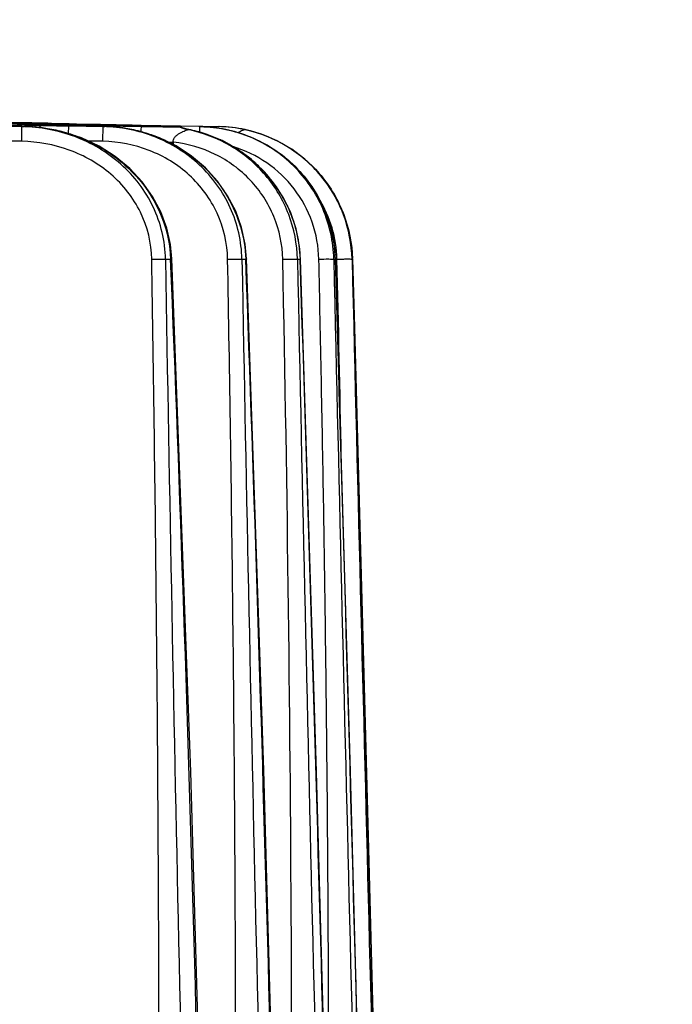
# Model space of a CAD drawing. Units: millimetres. Extents: x 23849 to 34014, y 7731 to 13660.
# Drawn here: x 32816 to 32859, y 13238 to 13303 of the extents above; entities that cross this region are included whole.
import ezdxf

# ---------------------------------------------------------------- set-up
doc = ezdxf.new("R2010")
doc.units = ezdxf.units.MM
doc.header["$LTSCALE"] = 0.4
doc.layers.add('Anotaciones Finas', color=3, linetype='Continuous')
doc.layers.add('Cotas', color=2, linetype='Continuous')
doc.styles.add('UNE00', font='romans.shx', dxfattribs={"width": 0.9})
doc.dimstyles.new('UNE', dxfattribs={"dimscale": 0, "dimtxt": 2.5, "dimasz": 2.5, "dimexe": 1.5, "dimexo": 0, "dimgap": 1, "dimtad": 1, "dimrnd": 1.38778e-17, "dimdsep": 46, "dimtxsty": 'UNE00', "dimcen": 2.5, "dimclrd": 256, "dimclre": 256, "dimclrt": 256, "dimazin": 0, "dimtfac": 1, "dimtmove": 0, "dimatfit": 3, "dimfxl": 1, "dimlwd": -1, "dimlwe": -1, "dimarcsym": 0})

# ---------------------------------------------------------------- blocks, each defined once
blk = doc.blocks.new('*D174')
at = {"layer": 'Cotas', "transparency": 16777216}
for p, q in [((32674.278, 13301.812), (31392.359, 13301.812)), ((31393.859, 13251.812), (31393.859, 10801.797)), ((33462.937, 10751.797), (31392.359, 10751.797))]:
    blk.add_line(p, q, dxfattribs=at)
for points in [[(31385.525, 13251.812), (31402.192, 13251.812), (31393.859, 13301.812)], [(31385.525, 10801.797), (31402.192, 10801.797), (31393.859, 10751.797)]]:
    blk.add_solid(points, dxfattribs=at)
at = {"layer": 'Defpoints', "color": 0, "transparency": 16777216}
for p in [(32674.278, 13301.812), (31393.859, 10751.797), (33462.937, 10751.797)]:
    blk.add_point(p, dxfattribs=at)
at = {"layer": 'Cotas', "transparency": 16777216, "insert": (31348.859, 12026.805), "char_height": 50, "attachment_point": 5, "rotation": 90, "style": 'UNE00'}
blk.add_mtext('2550', dxfattribs=at)
blk = doc.blocks.new('ventilador ebm')
at = {"layer": 'Anotaciones Finas', "linetype": 'Continuous'}
for p, q in [((-523.079, 249.984), (-521.184, 249.951)), ((-521.303, 249.976), (-522.89, 250.005)), ((-522.796, 250.004), (-521.261, 249.976)), ((-523.243, 249.935), (-520.927, 249.889)), ((-521.902, 249.843), (-521.782, 249.84)), ((-521.728, 249.824), (-521.846, 249.826)), ((-521.782, 249.84), (-521.663, 249.838)), ((-521.771, 248.757), (-521.753, 249.73)), ((-521.753, 249.733), (-521.593, 249.73)), ((-521.753, 249.73), (-521.593, 249.73)), ((-521.495, 249.82), (-521.728, 249.824)), ((-521.094, 249.972), (-521.303, 249.976)), ((-521.261, 249.976), (-521.118, 249.973)), ((-521.184, 249.951), (-520.964, 249.947)), ((-520.965, 249.942), (-521.184, 249.946)), ((-521.118, 249.973), (-520.198, 249.956)), ((-520.047, 249.953), (-521.094, 249.972)), ((-520.927, 249.889), (-520.868, 249.888)), ((-518.982, 249.865), (-520.868, 249.897)), ((-520.198, 249.956), (-520.014, 249.953)), ((-520.047, 249.953), (-519.441, 249.941)), ((-519.441, 249.941), (-518.621, 249.925)), ((-518.988, 249.782), (-518.658, 249.776)), ((-518.652, 249.86), (-518.982, 249.865)), ((-518.982, 249.848), (-518.652, 249.841)), ((-518.669, 249.257), (-518.659, 249.774)), ((-516.378, 249.73), (-518.659, 249.774)), ((-518.658, 249.776), (-516.378, 249.733)), ((-518.323, 249.855), (-518.652, 249.86)), ((-518.652, 249.841), (-518.321, 249.833)), ((-518.621, 249.925), (-518.466, 249.922)), ((-518.621, 249.903), (-518.467, 249.9)), ((-518.466, 249.896), (-518.621, 249.898)), ((-518.467, 249.9), (-518.145, 249.893)), ((-518.466, 249.922), (-518.322, 249.92)), ((-518.144, 249.89), (-518.466, 249.896)), ((-518.322, 249.92), (-516.641, 249.887)), ((-518.145, 249.893), (-516.564, 249.862)), ((-516.563, 249.861), (-518.144, 249.89)), ((-516.641, 249.887), (-516.563, 249.885)), ((-516.563, 249.885), (-514.453, 249.843)), ((-516.563, 249.826), (-516.563, 249.861)), ((-516.375, 249.857), (-516.563, 249.861)), ((-516.397, 248.757), (-516.378, 249.73)), ((-516.378, 249.733), (-516.259, 249.73)), ((-516.378, 249.73), (-516.259, 249.73)), ((-516.377, 249.791), (-516.297, 249.789)), ((-516.304, 249.821), (-516.376, 249.822)), ((-516.257, 249.855), (-516.375, 249.857)), ((-516.257, 249.82), (-516.304, 249.821)), ((-516.297, 249.789), (-516.258, 249.788)), ((-513.86, 249.808), (-516.257, 249.855)), ((-514.453, 249.843), (-513.864, 249.831)), ((-514.453, 249.843), (-514.452, 249.821)), ((-513.864, 249.831), (-511.273, 249.779)), ((-511.274, 249.757), (-513.86, 249.808)), ((-511.275, 249.707), (-511.276, 249.707)), ((-509.976, 249.73), (-511.274, 249.757)), ((-511.273, 249.779), (-511.263, 249.779)), ((-511.263, 249.779), (-510.06, 249.755)), ((-510.766, 249.534), (-510.738, 249.546)), ((-510.74, 249.547), (-510.738, 249.546)), ((-510.738, 249.546), (-510.714, 249.541)), ((-510.06, 249.755), (-509.979, 249.754)), ((-509.984, 249.345), (-509.976, 249.73)), ((-509.979, 249.754), (-509.931, 249.753)), ((-509.976, 249.731), (-509.927, 249.73)), ((-509.976, 249.73), (-509.927, 249.73)), ((-509.931, 249.753), (-509.778, 249.75)), ((-509.778, 249.75), (-508.771, 249.73)), ((-506.984, 249.528), (-506.999, 249.532)), ((-506.985, 249.528), (-506.984, 249.528)), ((-516.397, 248.757), (-517.38, 248.776)), ((-511.726, 248.537), (-511.726, 248.704)), ((-512.258, 240.968), (-511.916, 240.968)), ((-511.917, 240.977), (-511.916, 240.968)), ((-510.581, 207.077), (-511.825, 240.982)), ((-507.198, 240.968), (-507.07, 240.968)), ((-507.07, 240.968), (-506.943, 240.968)), ((-503.524, 240.968), (-503.347, 240.968)), ((-501.118, 240.968), (-501.014, 240.968)), ((-501.004, 240.972), (-501.014, 240.968)), ((-499.912, 240.968), (-499.878, 240.968)), ((-499.877, 240.969), (-499.878, 240.968)), ((-499.878, 240.968), (-499.776, 237.245)), ((-499.069, 211.075), (-498.805, 201.148)), ((-498.805, 201.148), (-498.301, 182.024))]:
    blk.add_line(p, q, dxfattribs=at)
for points in [[(-511.825, 240.982), (-511.919, 241.934), (-512.167, 243.025), (-512.562, 244.089), (-513.105, 245.111), (-513.793, 246.075), (-514.621, 246.962), (-515.577, 247.754), (-516.649, 248.433), (-517.821, 248.982), (-519.076, 249.389), (-520.394, 249.643), (-521.593, 249.73)], [(-506.889, 240.978), (-506.98, 241.948), (-507.223, 243.055), (-507.611, 244.13), (-508.142, 245.158), (-508.812, 246.121), (-509.611, 247.002), (-510.528, 247.784), (-511.55, 248.451), (-512.66, 248.989), (-513.842, 249.388), (-515.075, 249.638), (-516.259, 249.73)], [(-510.74, 249.547), (-511.06, 249.63), (-511.275, 249.707)], [(-503.32, 240.975), (-503.4, 241.906), (-503.619, 242.977), (-503.971, 244.02), (-504.451, 245.016), (-505.054, 245.952), (-505.772, 246.81), (-506.593, 247.579), (-507.507, 248.246), (-508.501, 248.8), (-509.56, 249.231), (-510.74, 249.547)], [(-501.004, 240.972), (-501.091, 241.969), (-501.328, 243.102), (-501.711, 244.197), (-502.234, 245.236), (-502.887, 246.201), (-503.661, 247.076), (-504.542, 247.846), (-505.517, 248.498), (-506.569, 249.02), (-507.681, 249.404), (-508.834, 249.643), (-509.927, 249.73)], [(-499.877, 240.969), (-499.952, 241.909), (-500.162, 242.985), (-500.502, 244.027), (-500.967, 245.021), (-501.548, 245.952), (-502.239, 246.805), (-503.029, 247.568), (-503.905, 248.229), (-504.856, 248.779), (-505.866, 249.21), (-506.985, 249.528)], [(-504.243, 148.016), (-504.88, 176.015), (-505.75, 207.178), (-506.889, 240.978)], [(-500.744, 147.926), (-501.413, 175.913), (-502.264, 207.073), (-503.32, 240.975)], [(-498.489, 147.862), (-499.188, 175.915), (-500.023, 207.071), (-501.004, 240.972)], [(-497.412, 147.733), (-498.139, 175.849), (-498.961, 207.035), (-499.877, 240.969)], [(-509.096, 148.124), (-509.69, 175.91), (-510.581, 207.077)]]:
    blk.add_lwpolyline(points, dxfattribs=at)
for centre, radius, start, end in [((-632.174, -5750.464), 6001.214, 88.9457105, 89.0803875), ((-632.174, -5747.543), 5998.29, 88.9451971, 89.0799396), ((-515.796, 596.163), 346.39, 268.7167, 268.99921), ((-539.552, -659.895), 910.026, 88.843452, 88.962853), ((-527.463, -43.957), 293.852, 88.71436, 88.86897), ((-521.795, 238.988), 10.745, 82.71925, 88.92048), ((-516.955, 522.473), 272.691, 269.04598, 269.20555), ((-504.396, 1081.747), 831.97, 268.85888, 269.020328), ((-533.186, -457.267), 707.32, 88.820113, 89.009926), ((-509.687, 747.166), 497.471, 268.71194, 268.92875), ((-538.358, -626.969), 877.031, 88.734073, 88.85733), ((-526.89, -183.689), 433.541, 88.91204, 89.18663), ((-521.79, 239.031), 10.701, 82.18231, 82.71449), ((-521.783, 239.083), 10.649, 76.06298, 82.18592), ((-521.762, 239.173), 10.556, 74.40481, 76.05547), ((-521.738, 239.254), 10.472, 69.78005, 74.4083), ((-518.648, 249.573), 0.329, 61.22435, 65.35783), ((-525.374, -221.109), 471.017, 88.90549, 89.14225), ((-508.708, 649.238), 399.521, 268.62114, 268.90005), ((-529.773, 248.994), 11.482, 3.87274, 4.18793), ((-516.455, 239.765), 9.968, 82.26399, 88.87657), ((-506.963, 723.435), 473.738, 268.87576, 269.16564), ((-523.382, -135.829), 385.714, 88.5855, 88.94161), ((-516.452, 239.788), 9.944, 81.76149, 82.26008), ((-516.449, 239.809), 9.923, 75.34765, 81.76224), ((-516.438, 239.855), 9.875, 74.29848, 75.34196), ((-505.345, 248.769), 8.573, 173.44851, 175.79109), ((-516.426, 239.895), 9.834, 68.54799, 74.30071), ((-511.382, 254.504), 4.798, 270.77, 271.26398), ((-510.15, 252.476), 3.005, 247.13903, 258.16032), ((-510.15, 252.488), 3, 247.95616, 249.12481), ((-510.149, 252.491), 3.003, 249.12503, 258.69387), ((-512.605, 240.288), 9.444, 71.64853, 78.45076), ((-501.589, 248.77), 8.528, 173.36216, 173.51301), ((-508.967, 240.168), 9.565, 78.07342, 88.83086), ((-508.84, 241.185), 8.547, 77.5631, 88.84884), ((-516.402, 239.96), 9.764, 66.25622, 68.54265), ((-516.378, 240.013), 9.707, 61.98079, 66.25758), ((-511.659, 362.59), 113.886, 269.79126, 269.96643), ((-512.596, 240.318), 9.413, 70.73458, 71.64276), ((-512.59, 240.334), 9.396, 64.99303, 70.73485), ((-512.576, 240.365), 9.361, 63.33613, 64.98926), ((-512.565, 240.388), 9.336, 58.30439, 63.33674), ((-516.338, 240.089), 9.62, 57.62208, 61.97969), ((-516.309, 240.135), 9.566, 57.20777, 57.6179), ((-512.545, 240.421), 9.298, 56.05978, 58.30143), ((-512.528, 240.447), 9.267, 51.72593, 56.06023), ((-512.501, 240.481), 9.224, 48.21292, 51.72418), ((-512.478, 240.507), 9.188, 45.41902, 48.21188), ((-508.893, 240.769), 7.984, 1.42459, 31.5261), ((7708.522, 377.182), 8221.908, 180.9492782, 181.5985308), ((-3962.422, 99.389), 3453.409, 0.803612, 2.3496), ((8935.641, 415.597), 9444.453, 181.0594659, 181.62469), ((-5440.62, 59.329), 4937.019, 1.027065, 2.108451), ((-3355.487, 182.461), 2851.592, 359.31665, 1.175638), ((11378.523, 484.487), 11884.542, 181.1740968, 181.6232812), ((-8260.913, -16.256), 7761.83, 1.2120256, 1.8991027), ((17209.96, 641.192), 17715.6, 181.2945134, 181.5958552), ((-509.946, 240.703), 8.936, 1.70115, 3.35059), ((-14776.522, -188.775), 14281.975, 1.3506295, 1.7242845), ((-3247.745, 173.638), 2747.659, 1.130295, 1.404151), ((44778.529, 1366.364), 45292.426, 181.4237942, 181.5417832), ((-508.866, 240.723), 8.992, 1.5616, 1.75685)]:
    blk.add_arc(centre, radius, start, end, dxfattribs=at)
for points, knots in [([(-512.258, 240.968), (-512.268, 241.562), (-512.418, 242.752), (-513.016, 244.446), (-513.953, 245.978), (-515.578, 247.724), (-518.189, 249.269), (-520.568, 249.708), (-521.753, 249.73)], [0, 0, 0, 0, 0.125265, 0.250507, 0.375735, 0.500959, 0.750375, 1, 1, 1, 1]), ([(-520.453, 249.652), (-520.473, 249.676), (-520.549, 249.754), (-520.657, 249.806), (-520.736, 249.808)], [0, 0, 0, 0, 0.282306, 1, 1, 1, 1]), ([(-520.047, 249.953), (-520.072, 249.953), (-520.178, 249.953), (-520.285, 249.945), (-520.365, 249.938)], [0, 0, 0, 0, 0.240651, 1, 1, 1, 1]), ([(-520.341, 249.937), (-520.316, 249.939), (-520.218, 249.949), (-520.119, 249.954), (-520.047, 249.953)], [0, 0, 0, 0, 0.260838, 1, 1, 1, 1]), ([(-519.441, 249.941), (-519.435, 249.941), (-519.394, 249.935), (-519.354, 249.926), (-519.32, 249.918)], [0, 0, 0, 0, 0.15277, 1, 1, 1, 1]), ([(-507.198, 240.968), (-507.221, 242.129), (-507.752, 244.469), (-509.854, 247.358), (-512.877, 249.248), (-515.215, 249.708), (-516.378, 249.73)], [0, 0, 0, 0, 0.249868, 0.499774, 0.749812, 1, 1, 1, 1]), ([(-513.862, 249.747), (-513.441, 249.742), (-512.782, 249.729), (-511.934, 249.719), (-511.507, 249.704), (-511.317, 249.707)], [0, 0, 0, 0, 0.496429, 0.776154, 1, 1, 1, 1]), ([(-513.861, 249.768), (-513.436, 249.758), (-512.772, 249.743), (-511.912, 249.721), (-511.476, 249.717), (-511.28, 249.708)], [0, 0, 0, 0, 0.493446, 0.772038, 1, 1, 1, 1]), ([(-511.726, 248.704), (-511.748, 248.772), (-511.733, 248.928), (-511.593, 249.091), (-511.433, 249.216), (-511.266, 249.317), (-511.106, 249.399), (-510.963, 249.465), (-510.851, 249.507), (-510.789, 249.531), (-510.766, 249.534)], [0, 0, 0, 0, 0.156854, 0.310981, 0.460436, 0.603536, 0.737202, 0.855714, 0.948734, 1, 1, 1, 1]), ([(-503.524, 240.968), (-503.545, 241.972), (-503.939, 243.99), (-505.512, 246.627), (-507.867, 248.596), (-509.783, 249.329), (-510.766, 249.534)], [0, 0, 0, 0, 0.249973, 0.499934, 0.749933, 1, 1, 1, 1]), ([(-501.118, 240.968), (-501.145, 242.107), (-501.645, 244.399), (-503.629, 247.285), (-506.542, 249.225), (-508.836, 249.707), (-509.976, 249.73)], [0, 0, 0, 0, 0.249964, 0.499929, 0.749935, 1, 1, 1, 1]), ([(-509.927, 249.73), (-508.806, 249.707), (-506.551, 249.241), (-503.666, 247.369), (-501.654, 244.579), (-501.091, 242.344), (-501.025, 241.225)], [0, 0, 0, 0, 0.250033, 0.500067, 0.750062, 1, 1, 1, 1]), ([(-506.99, 249.526), (-507.008, 249.528), (-507.063, 249.502), (-507.164, 249.468), (-507.301, 249.404), (-507.4, 249.355), (-507.452, 249.326)], [0, 0, 0, 0, 0.109975, 0.340417, 0.647305, 1, 1, 1, 1]), ([(-499.912, 240.968), (-499.937, 241.96), (-500.322, 243.953), (-501.843, 246.577), (-504.135, 248.562), (-506.02, 249.315), (-506.99, 249.526)], [0, 0, 0, 0, 0.249979, 0.499964, 0.749969, 1, 1, 1, 1]), ([(-506.984, 249.528), (-506.015, 249.318), (-504.13, 248.57), (-501.835, 246.593), (-500.304, 243.978), (-499.909, 241.99), (-499.879, 240.998)], [0, 0, 0, 0, 0.25003, 0.500045, 0.750035, 1, 1, 1, 1]), ([(-513.163, 240.968), (-513.181, 242.029), (-513.704, 244.172), (-515.737, 246.737), (-518.566, 248.355), (-520.706, 248.737), (-521.771, 248.757)], [0, 0, 0, 0, 0.24951, 0.499334, 0.749541, 1, 1, 1, 1]), ([(-518.119, 249.08), (-517.276, 248.77), (-515.661, 247.924), (-513.677, 246.046), (-512.322, 243.67), (-511.953, 241.874), (-511.917, 240.977)], [0, 0, 0, 0, 0.250111, 0.500183, 0.750156, 1, 1, 1, 1]), ([(-508.142, 240.968), (-508.161, 242.006), (-508.643, 244.099), (-510.547, 246.667), (-513.265, 248.334), (-515.357, 248.737), (-516.397, 248.757)], [0, 0, 0, 0, 0.249713, 0.499593, 0.749707, 1, 1, 1, 1]), ([(-504.495, 240.968), (-504.515, 241.925), (-504.918, 243.852), (-506.523, 246.312), (-508.889, 248.048), (-510.773, 248.595), (-511.726, 248.704)], [0, 0, 0, 0, 0.24987, 0.499806, 0.749853, 1, 1, 1, 1]), ([(-511.128, 248.177), (-510.523, 247.787), (-509.395, 246.865), (-508.073, 245.129), (-507.203, 243.128), (-506.969, 241.688), (-506.943, 240.968)], [0, 0, 0, 0, 0.250054, 0.500086, 0.750072, 1, 1, 1, 1]), ([(-502.108, 240.968), (-502.126, 241.798), (-502.43, 243.465), (-503.639, 245.69), (-505.474, 247.434), (-507, 248.167), (-507.796, 248.408)], [0, 0, 0, 0, 0.249951, 0.499924, 0.74994, 1, 1, 1, 1]), ([(-506.029, 247.052), (-505.225, 246.259), (-503.9, 244.358), (-503.383, 242.095), (-503.347, 240.968)], [0, 0, 0, 0, 0.500099, 1, 1, 1, 1]), ([(-513.163, 240.968), (-513.07, 240.969), (-512.769, 240.973), (-512.467, 240.976), (-512.258, 240.968)], [0, 0, 0, 0, 0.308508, 1, 1, 1, 1]), ([(-512.842, 148.451), (-512.693, 163.871), (-512.622, 187.001), (-512.827, 217.84), (-513.039, 233.259), (-513.163, 240.968)], [0, 0, 0, 0, 0.499999, 0.749999, 1, 1, 1, 1]), ([(-511.825, 240.982), (-511.825, 240.98), (-511.837, 240.979), (-511.862, 240.972), (-511.894, 240.97), (-511.916, 240.968)], [0, 0, 0, 0, 0.069528, 0.259262, 1, 1, 1, 1]), ([(-508.142, 240.968), (-507.949, 240.971), (-507.635, 240.974), (-507.32, 240.975), (-507.198, 240.968)], [0, 0, 0, 0, 0.612853, 1, 1, 1, 1]), ([(-507.783, 148.451), (-507.617, 163.871), (-507.538, 187.001), (-507.767, 217.841), (-508.003, 233.259), (-508.142, 240.968)], [0, 0, 0, 0, 0.499998, 0.749999, 1, 1, 1, 1]), ([(-506.889, 240.978), (-506.889, 240.973), (-506.917, 240.974), (-506.929, 240.969), (-506.943, 240.968)], [0, 0, 0, 0, 0.260455, 1, 1, 1, 1]), ([(-504.495, 240.968), (-504.289, 240.972), (-503.966, 240.973), (-503.641, 240.978), (-503.524, 240.968)], [0, 0, 0, 0, 0.635575, 1, 1, 1, 1]), ([(-503.32, 240.975), (-503.32, 240.972), (-503.333, 240.971), (-503.34, 240.969), (-503.347, 240.968)], [0, 0, 0, 0, 0.266459, 1, 1, 1, 1]), ([(-502.108, 240.968), (-501.89, 240.973), (-501.597, 240.979), (-501.268, 240.974), (-501.155, 240.974), (-501.118, 240.968)], [0, 0, 0, 0, 0.660968, 0.886125, 1, 1, 1, 1]), ([(-501.451, 177.429), (-501.43, 188.019), (-501.498, 203.906), (-501.778, 225.085), (-501.991, 235.674), (-502.108, 240.968)], [0, 0, 0, 0, 0.499999, 0.749999, 1, 1, 1, 1]), ([(-500.911, 240.968), (-500.787, 240.971), (-500.558, 240.975), (-500.286, 240.978), (-500.108, 240.977), (-500.013, 240.977), (-499.952, 240.972), (-499.921, 240.972), (-499.912, 240.968)], [0, 0, 0, 0, 0.371333, 0.689603, 0.814194, 0.909497, 0.972123, 1, 1, 1, 1])]:
    blk.add_open_spline(points, degree=3, knots=knots, dxfattribs=at)
for points in [[(-521.316, 249.909), (-521.277, 249.932), (-521.23, 249.947), (-521.184, 249.946)], [(-518.51, 249.872), (-518.545, 249.888), (-518.583, 249.898), (-518.621, 249.898)], [(-521.771, 248.757), (-525.444, 248.824), (-529.117, 248.889), (-532.79, 248.949)], [(-499.776, 237.245), (-499.538, 228.521), (-499.302, 219.798), (-499.069, 211.075)]]:
    blk.add_open_spline(points, degree=3, dxfattribs=at)
blk = doc.blocks.new('*D179')
at = {"layer": 'Cotas', "transparency": 16777216}
for p, q in [((31871.491, 13007.797), (31871.491, 13476.831)), ((33539.491, 12986.783), (33539.491, 13476.831)), ((31921.491, 13475.331), (33489.491, 13475.331))]:
    blk.add_line(p, q, dxfattribs=at)
for points in [[(31921.491, 13483.664), (31921.491, 13466.998), (31871.491, 13475.331)], [(33489.491, 13483.664), (33489.491, 13466.998), (33539.491, 13475.331)]]:
    blk.add_solid(points, dxfattribs=at)
at = {"layer": 'Defpoints', "color": 0, "transparency": 16777216}
for p in [(33539.491, 13475.331), (31871.491, 13007.797), (33539.491, 12986.783)]:
    blk.add_point(p, dxfattribs=at)
at = {"layer": 'Cotas', "transparency": 16777216, "insert": (32705.491, 13520.331), "char_height": 50, "attachment_point": 5, "style": 'UNE00'}
blk.add_mtext('1668', dxfattribs=at)
blk = doc.blocks.new('*D180')
at = {"layer": 'Cotas', "transparency": 16777216}
for p, q in [((31660.375, 12839.4), (31660.375, 13583.438)), ((33750.607, 12839.4), (33750.607, 13583.438)), ((31710.375, 13581.938), (33700.607, 13581.938))]:
    blk.add_line(p, q, dxfattribs=at)
for points in [[(31710.375, 13590.272), (31710.375, 13573.605), (31660.375, 13581.938)], [(33700.607, 13590.272), (33700.607, 13573.605), (33750.607, 13581.938)]]:
    blk.add_solid(points, dxfattribs=at)
at = {"layer": 'Defpoints', "color": 0, "transparency": 16777216}
for p in [(33750.607, 13581.938), (31660.375, 12839.4), (33750.607, 12839.4)]:
    blk.add_point(p, dxfattribs=at)
at = {"layer": 'Cotas', "transparency": 16777216, "insert": (32705.491, 13626.938), "char_height": 50, "attachment_point": 5, "style": 'UNE00'}
blk.add_mtext('2090', dxfattribs=at)

msp = doc.modelspace()

# ---------------------------------------------------------------- block references
msp.add_blockref('ventilador ebm', (33337.665, 13046.189))

# ---------------------------------------------------------------- dimensions: what is measured, and where the dimension line sits
at = {"layer": 'Cotas'}
for base, p1, p2, override, picture, middle in [((33750.607, 13581.938), (31660.375, 12839.4), (33750.607, 12839.4), {"dimscale": 1, "dimtxt": 50, "dimasz": 50, "dimgap": 20, "dimdec": 0}, '*D180', (32705.491, 13626.938)), ((33539.491, 13475.331), (31871.491, 13007.797), (33539.491, 12986.783), {"dimscale": 1, "dimtxt": 50, "dimasz": 50, "dimgap": 20, "dimdec": 1}, '*D179', (32705.491, 13520.331))]:
    dim = msp.add_linear_dim(base=base, p1=p1, p2=p2, dimstyle='UNE', override=override, dxfattribs=at)
    dim.commit()
    dim.dimension.update_dxf_attribs({"geometry": picture, "text_midpoint": middle})
dim = msp.add_linear_dim(base=(31393.859, 10751.797), p1=(32674.278, 13301.812), p2=(33462.937, 10751.797), angle=90, dimstyle='UNE', override={"dimscale": 1, "dimtxt": 50, "dimasz": 50, "dimgap": 20, "dimdec": 1}, dxfattribs=at)
dim.commit()
dim.dimension.update_dxf_attribs({"geometry": '*D174', "text_midpoint": (31348.859, 12026.805)})

doc.saveas('drawing.dxf')
